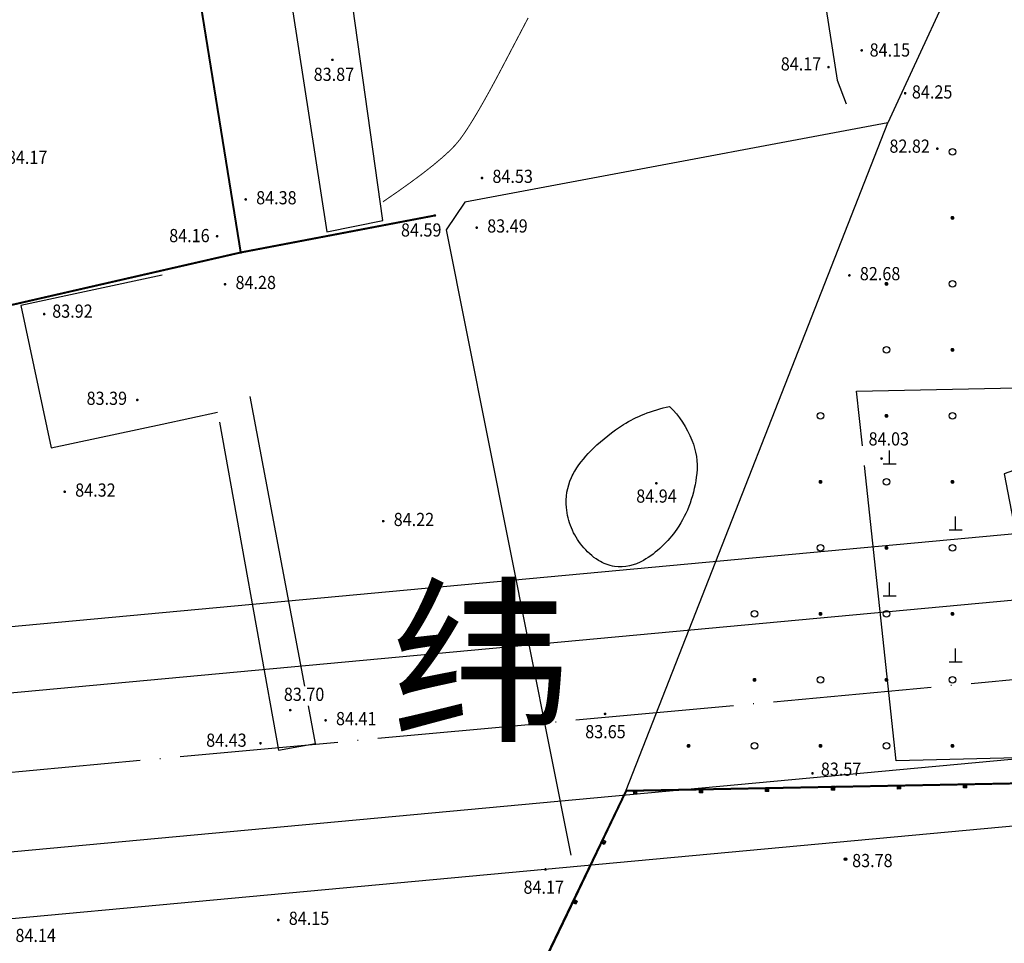
# Model space of a CAD drawing. Extents: x 447074 to 451620, y 3896453 to 3899822.
# Drawn here: x 448978 to 449128, y 3897853 to 3897993 of the extents above; entities that cross this region are included whole.
import ezdxf
from ezdxf.enums import TextEntityAlignment as Align

# ---------------------------------------------------------------- set-up
doc = ezdxf.new("R2010")
doc.units = 0
doc.linetypes.add('ACAD_ISO04W100', pattern=[30, 24, -3, 0, -3])
doc.linetypes.add('X3', pattern=[5, 4, -1])
doc.layers.get('0').update_dxf_attribs({"color": 9, "linetype": 'CONTINUOUS'})
for name, color, linetype in [('DGX', 9, 'CONTINUOUS'), ('DLDW', 9, 'CONTINUOUS'), ('DLSS', 9, 'CONTINUOUS'), ('DMTZ', 9, 'CONTINUOUS'), ('GCD', 9, 'CONTINUOUS'), ('j-路名', 9, 'CONTINUOUS'), ('JMD', 9, 'CONTINUOUS'), ('ZBTZ', 9, 'CONTINUOUS'), ('未放', 9, 'CONTINUOUS')]:
    doc.layers.add(name, color=color, linetype=linetype)
doc.styles.add('xdx', font='txt')
doc.styles.add('等线体', font='SIMHEI.TTF')
doc.linetypes.add('10421', pattern='A,2,[150,AAA.SHX,S=1,R=0,X=0,Y=1],1e-11', length=2)
doc.linetypes.add('1161', pattern='A,0,[149,AAA.SHX,S=0.15,R=0,X=0,Y=0],-1.6', length=1.6)

# ---------------------------------------------------------------- blocks, each defined once
blk = doc.blocks.new('GC200')
at = {"linetype": 'Continuous', "const_width": 0.2, "flags": 128}
blk.add_lwpolyline([(-0.1, 0, 1), (0.1, 0, 1)], format="xyb", close=True, dxfattribs=at)
blk = doc.blocks.new('gc111')
for p, q in [((0, 0), (0, 2)), ((-1, 0), (1, 0))]:
    blk.add_line(p, q)
blk = doc.blocks.new('gc253')
at = {"const_width": 0.3}
blk.add_lwpolyline([(-0.15, 0, 1), (0.15, 0, 1)], format="xyb", close=True, dxfattribs=at)
blk = doc.blocks.new('gc170')
at = {"linetype": 'Continuous'}
blk.add_circle((0, 0), 0.5, dxfattribs=at)

msp = doc.modelspace()

# ---------------------------------------------------------------- linework, layer by layer
at = {"layer": 'DGX', "color": 252, "linetype": 'Continuous', "const_width": 0.15}
msp.add_lwpolyline([(449033.48196, 3897964.91756), (449035.71221, 3897966.4528), (449037.72179, 3897967.88644), (449039.51071, 3897969.21848), (449041.07895, 3897970.44891), (449042.42653, 3897971.57773), (449043.55343, 3897972.60494), (449044.45967, 3897973.53055), (449045.14523, 3897974.35455), (449045.74787, 3897975.20019), (449046.40533, 3897976.19072), (449047.11761, 3897977.32614), (449047.8847, 3897978.60644), (449048.70662, 3897980.03163), (449049.58335, 3897981.6017), (449050.51491, 3897983.31667), (449051.50128, 3897985.17652), (449052.4517, 3897986.98804), (449053.2754, 3897988.55803), (449053.97238, 3897989.88648), (449054.54263, 3897990.9734), (449054.98616, 3897991.81878), (449055.30297, 3897992.42262), (449055.49305, 3897992.78493)], dxfattribs=at)
at = {"layer": 'DLDW', "color": 252, "linetype": '1161', "flags": 128}
msp.add_lwpolyline([(449106.16636, 3897927.96363), (449105.28083, 3897936.21555), (449165.9088, 3897937.4777), (449141.57483, 3897928.70664), (449127.61885, 3897923.70661), (449131.9269, 3897901.44163), (449129.62596, 3897880.68463), (449111.28797, 3897880.23758), (449106.4883, 3897924.96363)], dxfattribs=at)
at = {"layer": 'DLSS', "color": 252, "linetype": 'X3', "const_width": 0.3, "flags": 128}
for points in [[(449005.03574, 3897999.99027), (449011.93381, 3897957.2433)], [(449041.35778, 3897962.84737), (449011.93381, 3897957.2433)]]:
    msp.add_lwpolyline(points, dxfattribs=at)
at = {"layer": 'DLSS', "color": 252, "linetype": 'X3', "const_width": 0.3, "elevation": 84.621, "flags": 128}
for points in [[(449000.00182, 3897954.51188), (449011.93381, 3897957.2433)], [(448973.51325, 3897948.44824), (449000.00182, 3897954.51188)]]:
    msp.add_lwpolyline(points, dxfattribs=at)
at = {"layer": 'DMTZ', "color": 252, "linetype": '10421', "flags": 128}
for points in [[(449092.23947, 3898048.32231), (449102.33502, 3897983.33153), (449103.68595, 3897979.75071)], [(449018.85299, 3897999.98949), (449024.98679, 3897960.38752), (449033.45778, 3897962.09254), (449028.16658, 3897999.98951)], [(449102.33502, 3897983.33153), (449102.33502, 3897983.33153)], [(449103.68595, 3897979.75071), (449103.68595, 3897979.75071)], [(449000.00182, 3897953.78695), (448978.61884, 3897949.18441), (448983.18989, 3897927.62143), (449000.00187, 3897931.24285)], [(449000.00187, 3897931.24285), (449008.40287, 3897933.05249)]]:
    msp.add_lwpolyline(points, dxfattribs=at)
at = {"layer": 'DMTZ', "color": 252, "linetype": '10421'}
for points in [[(449120.66839, 3897999.98975), (449112.4183, 3897982.15352)], [(449021.63021, 3897891.54285), (449013.37986, 3897935.4095)], [(449008.70287, 3897931.53949), (449017.68299, 3897881.83053), (449023.26899, 3897882.82955), (449022.19444, 3897888.54285)]]:
    msp.add_lwpolyline(points, dxfattribs=at)
at = {"layer": 'DMTZ', "color": 252, "linetype": '10421', "elevation": -79.6596}
for points in [[(449112.4183, 3897982.15352), (449109.98771, 3897976.89873), (449062.05701, 3897967.91655)], [(449062.05701, 3897967.91655), (449045.90977, 3897964.89057), (449043.07278, 3897960.68557), (449061.95802, 3897865.93765)]]:
    msp.add_lwpolyline(points, dxfattribs=at)
at = {"layer": 'DMTZ', "color": 252, "linetype": '10421'}
for points in [[(449076.91984, 3897933.92866, -0.100961397), (449080.31154, 3897928.8282, -0.121642352), (449081.04186, 3897923.77368, -0.0612402), (449080.02603, 3897919.25068, -0.064462351), (449078.02289, 3897915.32667, -0.108295095), (449072.96581, 3897910.57474, -0.17095312), (449068.5829, 3897909.68665, -0.106670069), (449066.16267, 3897910.57354, -0.081828773), (449063.6639, 3897912.79664, -0.073140418), (449062.05697, 3897915.51176, -0.162852136)], [(449062.05697, 3897923.13565, -0.031219536), (449062.58087, 3897924.12263, -0.064600601), (449065.38, 3897927.58812, -0.049580756), (449069.94585, 3897931.15565, -0.046465897), (449073.07885, 3897932.75231, -0.040653831), (449076.91984, 3897933.92866)], [(449062.05697, 3897915.51176, -0.073392861), (449061.29875, 3897918.58541, -0.130966742), (449062.05697, 3897923.13565, -0.064600601)]]:
    msp.add_lwpolyline(points, format="xyb", dxfattribs=at)
at = {"layer": 'GCD', "color": 252, "linetype": 'Continuous'}
for radius in [0.2, 0.1]:
    msp.add_circle((449103.598, 3897865.31076, -0.06774), radius, dxfattribs=at)
at = {"layer": 'JMD', "color": 252, "linetype": 'Continuous'}
for p, q in [((449071.57888, 3897875.79231, -0.06768), (449071.59021, 3897875.19242, -0.06769)), ((449071.69019, 3897875.19431, -0.06769), (449071.67886, 3897875.7942, -0.06768)), ((449071.82883, 3897875.79703, -0.06768), (449071.84016, 3897875.19714, -0.06769)), ((449071.99013, 3897875.19997, -0.06769), (449071.9788, 3897875.79987, -0.06768)), ((449081.57709, 3897875.98114, -0.06763), (449081.58842, 3897875.38125, -0.06764)), ((449081.6884, 3897875.38314, -0.06764), (449081.67707, 3897875.98303, -0.06763)), ((449081.82704, 3897875.98587, -0.06763), (449081.83837, 3897875.38597, -0.06764)), ((449081.98835, 3897875.38881, -0.06764), (449081.97702, 3897875.9887, -0.06763)), ((449091.5753, 3897876.16998, -0.06758), (449091.58663, 3897875.57008, -0.06759)), ((449091.68661, 3897875.57197, -0.06759), (449091.67528, 3897876.17186, -0.06758)), ((449091.82526, 3897876.1747, -0.06758), (449091.83659, 3897875.5748, -0.06759)), ((449091.98656, 3897875.57764, -0.06759), (449091.97523, 3897876.17753, -0.06758)), ((449101.57352, 3897876.35881, -0.06753), (449101.58485, 3897875.75891, -0.06754)), ((449101.68483, 3897875.7608, -0.06754), (449101.6735, 3897876.3607, -0.06753)), ((449101.82347, 3897876.36353, -0.06753), (449101.8348, 3897875.76364, -0.06754)), ((449101.98477, 3897875.76647, -0.06754), (449101.97344, 3897876.36636, -0.06753)), ((449111.57173, 3897876.54764, -0.06748), (449111.58306, 3897875.94775, -0.06749)), ((449111.68304, 3897875.94963, -0.06749), (449111.67171, 3897876.54953, -0.06748)), ((449111.82168, 3897876.55236, -0.06748), (449111.83301, 3897875.95247, -0.06749)), ((449111.98299, 3897875.9553, -0.06749), (449111.97166, 3897876.55519, -0.06748)), ((449121.56994, 3897876.73647, -0.06743), (449121.58127, 3897876.13658, -0.06744)), ((449121.68125, 3897876.13847, -0.06744), (449121.66992, 3897876.73836, -0.06743)), ((449121.8199, 3897876.74119, -0.06743), (449121.83123, 3897876.1413, -0.06744)), ((449121.9812, 3897876.14413, -0.06744), (449121.96987, 3897876.74402, -0.06743)), ((449066.54128, 3897867.88236, -0.06786), (449067.08218, 3897867.6227, -0.06786)), ((449067.12546, 3897867.71285, -0.06786), (449066.58455, 3897867.97251, -0.06786)), ((449066.64947, 3897868.10774, -0.06786), (449067.19037, 3897867.84808, -0.06786)), ((449067.25529, 3897867.98331, -0.06786), (449066.71438, 3897868.24296, -0.06785)), ((449062.21371, 3897858.86726, -0.06806), (449062.75461, 3897858.6076, -0.06806)), ((449062.79789, 3897858.69775, -0.06806), (449062.25698, 3897858.95741, -0.06806)), ((449062.3219, 3897859.09263, -0.06806), (449062.8628, 3897858.83298, -0.06806)), ((449062.92772, 3897858.96821, -0.06805), (449062.38681, 3897859.22786, -0.06805))]:
    msp.add_line(p, q, dxfattribs=at)
for points in [[(449062.05693, 3897858.54146), (449070.32699, 3897875.76948), (449144.41096, 3897877.16867), (449145.427, 3897864.12968), (449149.49299, 3897864.30969), (449151.00119, 3897853.53762)], [(449062.05693, 3897858.19485), (449070.42223, 3897875.62125), (449144.2724, 3897877.01603), (449145.28872, 3897863.97341), (449149.36336, 3897864.1538), (449150.85264, 3897853.51682)], [(449071.99014, 3897875.20079), (449071.49023, 3897875.19134), (449071.4789, 3897875.79124), (449071.97881, 3897875.80068)], [(449081.98835, 3897875.38962), (449081.48844, 3897875.38018), (449081.47711, 3897875.98007), (449081.97702, 3897875.98951)], [(449091.98657, 3897875.57845), (449091.48665, 3897875.56901), (449091.47532, 3897876.1689), (449091.97524, 3897876.17834)], [(449101.98478, 3897875.76728), (449101.48487, 3897875.75784), (449101.47354, 3897876.35773), (449101.97345, 3897876.36717)], [(449111.98299, 3897875.95611), (449111.48308, 3897875.94667), (449111.47175, 3897876.54656), (449111.97166, 3897876.556)], [(449121.9812, 3897876.14494), (449121.48129, 3897876.1355), (449121.46996, 3897876.73539), (449121.96987, 3897876.74484)], [(449067.25529, 3897867.98412), (449067.03891, 3897867.53336), (449066.49801, 3897867.79302), (449066.71439, 3897868.24377)], [(449047.13213, 3897827.45044), (449062.05693, 3897858.54146)], [(449047.26735, 3897827.38553), (449062.05693, 3897858.19485)], [(449062.92772, 3897858.96902), (449062.71134, 3897858.51826), (449062.17044, 3897858.77792), (449062.38681, 3897859.22867)]]:
    msp.add_lwpolyline(points, dxfattribs=at)
at = {"layer": 'ZBTZ', "color": 252, "linetype": '1161', "flags": 128}
msp.add_lwpolyline([(449070.36599, 3897875.77248), (449109.98772, 3897976.89954)], dxfattribs=at)
at = {"layer": '未放', "color": 1, "linetype": 'Continuous', "flags": 128}
msp.add_lwpolyline([(449168.29571, 3897918.22169), (449159.25931, 3897907.34289), (448797.97933, 3897873.91569), (448803.71179, 3898098.13887), (448813.92509, 3898109.05424), (449137.83691, 3898138.93637), (449148.71569, 3898129.89752), (449168.29571, 3897918.22169)], dxfattribs=at)
at = {"layer": '未放', "color": 3, "linetype": 'Continuous', "flags": 128}
for points in [[(449148.38077, 3897916.37907), (448828.24813, 3897886.75901), (448818.54624, 3897895.83443), (448823.25093, 3898079.8565), (448833.46422, 3898090.77187), (449129.72133, 3898118.10275), (449140.60011, 3898109.0639), (449157.41717, 3897927.25787)], [(448812.51612, 3897659.96892), (448816.9027, 3897831.54826), (448827.11575, 3897842.4663), (449152.43347, 3897872.56611), (449163.31201, 3897863.52992), (449178.71619, 3897696.99832), (449169.68777, 3897686.03692), (448822.21003, 3897650.9761)]]:
    msp.add_lwpolyline(points, close=True, dxfattribs=at)
at = {"layer": '未放', "color": 2, "linetype": 'ACAD_ISO04W100', "flags": 128}
msp.add_lwpolyline([(450495.28914, 3898018.90692), (447456.47134, 3897737.74229)], dxfattribs=at)
at = {"layer": '未放', "color": 1, "linetype": 'Continuous', "flags": 128}
msp.add_lwpolyline([(448801.63651, 3897628.79866), (449181.4798, 3897667.12519), (449190.50821, 3897678.0866), (449172.34841, 3897874.40872), (449161.46987, 3897883.44491), (448807.31914, 3897850.67734), (448797.10609, 3897839.7593), (448791.9426, 3897637.79148)], close=True, dxfattribs=at)

# ---------------------------------------------------------------- block references
at = {"layer": 'DLDW', "color": 252, "linetype": 'Continuous'}
for p in [(449110.28085, 3897925.23675, -0.06652), (449120.28087, 3897915.23678, -0.06667), (449110.2809, 3897905.23676, -0.06692), (449120.28092, 3897895.23679, -0.06707)]:
    msp.add_blockref('gc111', p, dxfattribs=at)
at = {"layer": 'GCD', "color": 252, "linetype": 'Continuous'}
for p in [(449106.04884, 3897987.86031, 84.14382), (449025.83034, 3897986.43384, 83.86328), (449101.01531, 3897985.32803, 84.1676), (449112.6332, 3897981.36392, 84.24582), (449117.50934, 3897972.9641, 82.81043), (449048.49537, 3897968.5229, 84.52002), (449012.68739, 3897965.27581, 84.37079), (449041.35739, 3897962.84488, 84.58388), (449047.70239, 3897961.00092, 83.48287), (449008.35441, 3897959.7068, 84.14966), (449011.93341, 3897957.2408, 84.57863), (449104.18139, 3897953.77408, 82.66999), (449009.55743, 3897952.43581, 84.27452), (448982.14745, 3897947.91274, 83.99531), (448996.25347, 3897934.89782, 83.38611), (449109.05746, 3897926.02108, 84.02446), (449074.91848, 3897922.27597, 84.93023), (448985.25862, 3897920.98443, 84.20079), (449033.5324, 3897916.53254, 84.40092), (449019.44159, 3897887.90087, 83.69529), (449024.79059, 3897886.35787, 84.40028), (449067.15357, 3897887.32999, 83.6375), (449014.9316, 3897882.88484, 84.42017), (449098.59159, 3897878.32608, 83.56246), (449058.12664, 3897863.76897, 84.16399), (449017.63257, 3897856.10483, 84.12965)]:
    msp.add_blockref('GC200', p, dxfattribs=at)
at = {"layer": 'ZBTZ', "color": 252, "linetype": 'Continuous'}
for name, p in [('gc170', (449119.80129, 3897972.48669, -0.06553)), ('gc253', (449119.80132, 3897962.4867, -0.06573)), ('gc253', (449109.80135, 3897952.48668, -0.06598)), ('gc170', (449119.80135, 3897952.4867, -0.06593)), ('gc170', (449109.80138, 3897942.48668, -0.06618)), ('gc253', (449119.80137, 3897942.4867, -0.06613)), ('gc170', (449099.8014, 3897932.48666, -0.06642)), ('gc253', (449109.8014, 3897932.48668, -0.06638)), ('gc170', (449119.8014, 3897932.48671, -0.06633)), ('gc253', (449099.80143, 3897922.48666, -0.06662)), ('gc170', (449109.80143, 3897922.48669, -0.06658)), ('gc253', (449119.80142, 3897922.48671, -0.06653)), ('gc170', (449099.80146, 3897912.48667, -0.06682)), ('gc253', (449109.80145, 3897912.48669, -0.06677)), ('gc170', (449119.80145, 3897912.48672, -0.06673)), ('gc170', (449089.80149, 3897902.48664, -0.06707)), ('gc253', (449099.80148, 3897902.48667, -0.06702)), ('gc170', (449109.80148, 3897902.48669, -0.06697)), ('gc253', (449119.80147, 3897902.48672, -0.06693)), ('gc253', (449089.80151, 3897892.48665, -0.06726)), ('gc170', (449099.80151, 3897892.48667, -0.06722)), ('gc253', (449109.8015, 3897892.4867, -0.06717)), ('gc170', (449119.8015, 3897892.48672, -0.06713)), ('gc253', (449079.80154, 3897882.48663, -0.06751)), ('gc170', (449089.80154, 3897882.48665, -0.06746)), ('gc253', (449099.80153, 3897882.48668, -0.06742)), ('gc170', (449109.80153, 3897882.4867, -0.06737)), ('gc253', (449119.80153, 3897882.48673, -0.06732))]:
    msp.add_blockref(name, p, dxfattribs=at)

# ---------------------------------------------------------------- texts
at = {"layer": 'GCD', "color": 252, "linetype": 'Continuous', "style": 'xdx', "width": 0.9}
msp.add_text('84.15', height=2, dxfattribs=at).set_placement((449107.24878, 3897987.92327), align=Align.MIDDLE_LEFT)
for s, p in [('84.17', (449096.84807, 3897985.55659)), ('83.87', (449026.05571, 3897983.97917)), ('84.25', (449116.72419, 3897981.3094)), ('82.82', (449113.31513, 3897973.09456)), ('84.17', (448979.56152, 3897971.39971)), ('84.53', (449053.14576, 3897968.52459)), ('84.38', (449017.33778, 3897965.2775)), ('84.16', (449004.15867, 3897959.54476)), ('84.59', (449039.29142, 3897960.3912)), ('83.49', (449052.35278, 3897961.00259)), ('82.68', (449108.83177, 3897953.77574)), ('84.28', (449014.20781, 3897952.4375)), ('83.92', (448986.43122, 3897948.09756)), ('83.39', (448991.64058, 3897934.8926)), ('84.03', (449110.15634, 3897928.73829)), ('84.32', (448989.90901, 3897920.98611)), ('84.94', (449074.9434, 3897920.07684)), ('84.22', (449038.18279, 3897916.53423)), ('83.70', (449021.53512, 3897890.04292)), ('84.41', (449029.44098, 3897886.35956)), ('83.65', (449067.21095, 3897884.38156)), ('84.43', (449009.76334, 3897883.08789)), ('83.57', (449102.91919, 3897878.69626)), ('84.17', (449057.85594, 3897860.82035)), ('84.15', (449022.28295, 3897856.10652)), ('84.14', (448980.85808, 3897853.51045))]:
    msp.add_text(s, height=2, dxfattribs=at).set_placement(p, align=Align.MIDDLE)
msp.add_text('83.78', height=2, dxfattribs=at).set_placement((449104.59801, 3897864.11076, -0.06776))
at = {"layer": 'j-路名', "color": 7, "linetype": 'Continuous', "style": '等线体'}
msp.add_text('纬', height=20, dxfattribs=at).set_placement((449048.30294, 3897892.58833), align=Align.MIDDLE)

doc.saveas('drawing.dxf')
